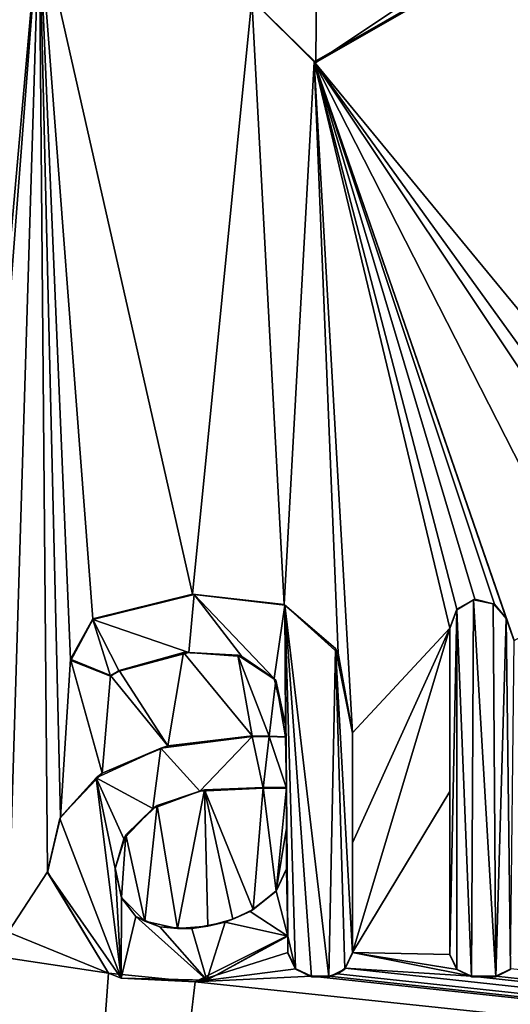
# Model space of a CAD drawing. Units: millimetres. Extents: x -500 to 500, y -350 to 360.
# Drawn here: x 0 to 3, y 321 to 326 of the extents above; entities that cross this region are included whole.
import ezdxf

# ---------------------------------------------------------------- set-up
doc = ezdxf.new("R2010")
doc.units = ezdxf.units.MM
doc.header["$LTSCALE"] = 65.185185
for name, color, linetype in [('1', 7, 'CONTINUOUS'), ('104', 7, 'CONTINUOUS'), ('105', 7, 'CONTINUOUS'), ('106', 7, 'CONTINUOUS'), ('158', 7, 'CONTINUOUS'), ('159', 7, 'CONTINUOUS'), ('166', 7, 'CONTINUOUS'), ('179', 7, 'CONTINUOUS'), ('238', 7, 'CONTINUOUS'), ('75', 7, 'CONTINUOUS'), ('76', 7, 'CONTINUOUS'), ('77', 7, 'CONTINUOUS'), ('78', 7, 'CONTINUOUS'), ('79', 7, 'CONTINUOUS'), ('80', 7, 'CONTINUOUS'), ('81', 7, 'CONTINUOUS'), ('82', 7, 'CONTINUOUS'), ('83', 7, 'CONTINUOUS'), ('84', 7, 'CONTINUOUS'), ('85', 7, 'CONTINUOUS'), ('86', 7, 'CONTINUOUS'), ('87', 7, 'CONTINUOUS'), ('88', 7, 'CONTINUOUS'), ('89', 7, 'CONTINUOUS'), ('90', 7, 'CONTINUOUS'), ('91', 7, 'CONTINUOUS'), ('92', 7, 'CONTINUOUS'), ('93', 7, 'CONTINUOUS'), ('94', 7, 'CONTINUOUS')]:
    doc.layers.add(name, color=color, linetype=linetype)

msp = doc.modelspace()

# ---------------------------------------------------------------- linework, layer by layer
at = {"layer": '1', "color": 5, "linetype": 'Continuous', "true_color": 0x0303ff}
for points in [[(1.8995, 325.6111, -0.5097), (5.2339, 327.5199, -0.462), (3.6801, 326.8, -0.48), (1.8995, 325.6111, -0.5097)], [(1.9036, 326.279, -0.493), (1.8995, 325.6111, -0.5097), (3.6801, 326.8, -0.48), (1.9036, 326.279, -0.493)], [(1.5582, 325.9454, -0.5013), (1.8995, 325.6111, -0.5097), (1.9036, 326.279, -0.493), (1.5582, 325.9454, -0.5013)], [(1.2511, 322.7782, -0.5805), (0.7123, 322.6457, -0.5838), (1.2236, 322.4698, -0.5882), (1.2511, 322.7782, -0.5805)], [(1.5042, 322.448, -0.5888), (1.2511, 322.7782, -0.5805), (1.2236, 322.4698, -0.5882), (1.5042, 322.448, -0.5888)], [(1.7335, 322.7215, -0.5819), (1.2511, 322.7782, -0.5805), (1.6774, 322.3321, -0.5917), (1.7335, 322.7215, -0.5819)], [(1.6774, 322.3321, -0.5917), (1.2511, 322.7782, -0.5805), (1.5042, 322.448, -0.5888), (1.6774, 322.3321, -0.5917)], [(1.7374, 322.0824, -0.5979), (1.7335, 322.7215, -0.5819), (1.6774, 322.3321, -0.5917), (1.7374, 322.0824, -0.5979)], [(2.0038, 322.4919, -0.5877), (1.7335, 322.7215, -0.5819), (1.9676, 320.7441, -0.6314), (2.0038, 322.4919, -0.5877)], [(1.9676, 320.7441, -0.6314), (1.7335, 322.7215, -0.5819), (1.8758, 320.7441, -0.6314), (1.9676, 320.7441, -0.6314)], [(1.8758, 320.7441, -0.6314), (1.7335, 322.7215, -0.5819), (1.7908, 320.7849, -0.6303), (1.8758, 320.7441, -0.6314)], [(1.7908, 320.7849, -0.6303), (1.7335, 322.7215, -0.5819), (1.7501, 320.9602, -0.626), (1.7908, 320.7849, -0.6303)], [(1.7501, 320.9602, -0.626), (1.7335, 322.7215, -0.5819), (1.7417, 321.7478, -0.6063), (1.7501, 320.9602, -0.626)], [(1.7335, 322.7215, -0.5819), (1.7374, 322.0824, -0.5979), (1.7417, 321.7478, -0.6063), (1.7335, 322.7215, -0.5819)], [(2.7381, 322.7501, -0.5812), (2.6485, 322.6976, -0.5825), (2.7272, 320.7441, -0.6314), (2.7381, 322.7501, -0.5812)], [(2.8559, 320.7441, -0.6314), (2.7381, 322.7501, -0.5812), (2.7272, 320.7441, -0.6314), (2.8559, 320.7441, -0.6314)], [(2.8431, 322.7284, -0.5818), (2.7381, 322.7501, -0.5812), (2.8559, 320.7441, -0.6314), (2.8431, 322.7284, -0.5818)], [(2.9116, 322.6505, -0.5837), (2.8431, 322.7284, -0.5818), (2.8559, 320.7441, -0.6314), (2.9116, 322.6505, -0.5837)], [(2.6485, 322.6976, -0.5825), (2.6113, 322.5972, -0.585), (2.6113, 320.86, -0.6285), (2.6485, 322.6976, -0.5825)], [(2.6489, 320.7817, -0.6304), (2.6485, 322.6976, -0.5825), (2.6113, 320.86, -0.6285), (2.6489, 320.7817, -0.6304)], [(2.7272, 320.7441, -0.6314), (2.6485, 322.6976, -0.5825), (2.6489, 320.7817, -0.6304), (2.7272, 320.7441, -0.6314)], [(0.5942, 322.4272, -0.5893), (0.8051, 322.344, -0.5914), (0.7123, 322.6457, -0.5838), (0.5942, 322.4272, -0.5893)], [(1.2236, 322.4698, -0.5882), (0.7123, 322.6457, -0.5838), (0.8527, 322.3713, -0.5907), (1.2236, 322.4698, -0.5882)], [(0.8527, 322.3713, -0.5907), (0.7123, 322.6457, -0.5838), (0.8051, 322.344, -0.5914), (0.8527, 322.3713, -0.5907)], [(2.9342, 320.7817, -0.6304), (2.9116, 322.6505, -0.5837), (2.8559, 320.7441, -0.6314), (2.9342, 320.7817, -0.6304)], [(2.9544, 322.5313, -0.5867), (2.9116, 322.6505, -0.5837), (2.9342, 320.7817, -0.6304), (2.9544, 322.5313, -0.5867)], [(2.0525, 320.7849, -0.6303), (2.0038, 322.4919, -0.5877), (1.9676, 320.7441, -0.6314), (2.0525, 320.7849, -0.6303)], [(2.0932, 322.0401, -0.599), (2.0038, 322.4919, -0.5877), (2.0932, 320.8697, -0.6282), (2.0932, 322.0401, -0.599)], [(2.0932, 320.8697, -0.6282), (2.0038, 322.4919, -0.5877), (2.0525, 320.7849, -0.6303), (2.0932, 320.8697, -0.6282)], [(1.7374, 322.0824, -0.5979), (1.7374, 322.0189, -0.5995), (1.7417, 321.7478, -0.6063), (1.7374, 322.0824, -0.5979)], [(1.5595, 322.0232, -0.5994), (1.0737, 321.9611, -0.6009), (1.2808, 321.7317, -0.6067), (1.5595, 322.0232, -0.5994)], [(1.6189, 321.7478, -0.6063), (1.5595, 322.0232, -0.5994), (1.2808, 321.7317, -0.6067), (1.6189, 321.7478, -0.6063)], [(1.6504, 322.0225, -0.5994), (1.5595, 322.0232, -0.5994), (1.6189, 321.7478, -0.6063), (1.6504, 322.0225, -0.5994)], [(1.6504, 322.0225, -0.5994), (1.6189, 321.7478, -0.6063), (1.7417, 321.7478, -0.6063), (1.6504, 322.0225, -0.5994)], [(1.7374, 322.0189, -0.5995), (1.6504, 322.0225, -0.5994), (1.7417, 321.7478, -0.6063), (1.7374, 322.0189, -0.5995)], [(1.0737, 321.9611, -0.6009), (0.7305, 321.8035, -0.6049), (1.0308, 321.6389, -0.609), (1.0737, 321.9611, -0.6009)], [(1.2808, 321.7317, -0.6067), (1.0737, 321.9611, -0.6009), (1.0308, 321.6389, -0.609), (1.2808, 321.7317, -0.6067)], [(0.5372, 321.5867, -0.6103), (0.8634, 320.7368, -0.6315), (0.7305, 321.8035, -0.6049), (0.5372, 321.5867, -0.6103)], [(0.7305, 321.8035, -0.6049), (0.8634, 320.7368, -0.6315), (0.8308, 321.3202, -0.617), (0.7305, 321.8035, -0.6049)], [(1.0308, 321.6389, -0.609), (0.7305, 321.8035, -0.6049), (0.877, 321.4784, -0.613), (1.0308, 321.6389, -0.609)], [(0.877, 321.4784, -0.613), (0.7305, 321.8035, -0.6049), (0.8308, 321.3202, -0.617), (0.877, 321.4784, -0.613)], [(1.7417, 321.3159, -0.6171), (1.7501, 320.9602, -0.626), (1.7417, 321.7478, -0.6063), (1.7417, 321.3159, -0.6171)], [(0.4708, 321.2989, -0.6175), (0.8634, 320.7368, -0.6315), (0.5372, 321.5867, -0.6103), (0.4708, 321.2989, -0.6175)], [(0.8308, 321.3202, -0.617), (0.8634, 320.7368, -0.6315), (0.8639, 321.1634, -0.6209), (0.8308, 321.3202, -0.617)], [(1.6879, 321.1996, -0.62), (1.7501, 320.9602, -0.626), (1.7417, 321.3159, -0.6171), (1.6879, 321.1996, -0.62)], [(1.55, 321.0905, -0.6227), (1.7501, 320.9602, -0.626), (1.6879, 321.1996, -0.62), (1.55, 321.0905, -0.6227)], [(0.8639, 321.1634, -0.6209), (0.8634, 320.7368, -0.6315), (0.9415, 321.0644, -0.6234), (0.8639, 321.1634, -0.6209)], [(1.4163, 321.0341, -0.6241), (1.7501, 320.9602, -0.626), (1.55, 321.0905, -0.6227), (1.4163, 321.0341, -0.6241)], [(0.8634, 320.7368, -0.6315), (1.3187, 320.7253, -0.6318), (0.9415, 321.0644, -0.6234), (0.8634, 320.7368, -0.6315)], [(0.9415, 321.0644, -0.6234), (1.3187, 320.7253, -0.6318), (1.068, 321.0101, -0.6247), (0.9415, 321.0644, -0.6234)], [(1.239, 321.0003, -0.625), (1.3187, 320.7253, -0.6318), (1.4163, 321.0341, -0.6241), (1.239, 321.0003, -0.625)], [(1.3187, 320.7253, -0.6318), (1.7501, 320.9602, -0.626), (1.4163, 321.0341, -0.6241), (1.3187, 320.7253, -0.6318)], [(1.068, 321.0101, -0.6247), (1.3187, 320.7253, -0.6318), (1.239, 321.0003, -0.625), (1.068, 321.0101, -0.6247)], [(1.7501, 320.8697, -0.6282), (1.7908, 320.7849, -0.6303), (1.7501, 320.9602, -0.626), (1.7501, 320.8697, -0.6282)]]:
    msp.add_3dface(points, dxfattribs=at)
at = {"layer": '104', "color": 5, "linetype": 'Continuous', "true_color": 0x0303ff}
for points in [[(2.933, 322.5934, -0.6852), (2.9116, 322.653, -0.6837), (2.9544, 322.5313, -0.5867), (2.933, 322.5934, -0.6852)], [(2.9116, 322.653, -0.6837), (2.9116, 322.6505, -0.5837), (2.9544, 322.5313, -0.5867), (2.9116, 322.653, -0.6837)], [(2.9544, 322.5338, -0.6867), (2.933, 322.5934, -0.6852), (2.9544, 322.5313, -0.5867), (2.9544, 322.5338, -0.6867)]]:
    msp.add_3dface(points, dxfattribs=at)
at = {"layer": '105', "color": 5, "linetype": 'Continuous', "true_color": 0x0303ff}
for points in [[(2.6489, 322.6999, -0.6825), (2.6485, 322.6976, -0.5825), (2.7381, 322.7501, -0.5812), (2.6489, 322.6999, -0.6825)], [(2.7456, 322.7536, -0.6812), (2.6489, 322.6999, -0.6825), (2.7381, 322.7501, -0.5812), (2.7456, 322.7536, -0.6812)], [(2.7456, 322.7536, -0.6812), (2.7381, 322.7501, -0.5812), (2.8431, 322.7284, -0.5818), (2.7456, 322.7536, -0.6812)], [(2.8487, 322.7277, -0.6818), (2.7456, 322.7536, -0.6812), (2.8431, 322.7284, -0.5818), (2.8487, 322.7277, -0.6818)], [(2.8487, 322.7277, -0.6818), (2.8431, 322.7284, -0.5818), (2.9116, 322.6505, -0.5837), (2.8487, 322.7277, -0.6818)], [(2.9116, 322.653, -0.6837), (2.8487, 322.7277, -0.6818), (2.9116, 322.6505, -0.5837), (2.9116, 322.653, -0.6837)], [(2.6489, 322.6999, -0.6825), (2.6113, 322.5997, -0.685), (2.6485, 322.6976, -0.5825), (2.6489, 322.6999, -0.6825)], [(2.6113, 322.5997, -0.685), (2.6113, 322.5972, -0.585), (2.6485, 322.6976, -0.5825), (2.6113, 322.5997, -0.685)]]:
    msp.add_3dface(points, dxfattribs=at)
at = {"layer": '106', "color": 5, "linetype": 'Continuous', "true_color": 0x0303ff}
for points in [[(2.6113, 322.5997, -0.685), (2.6113, 321.7303, -0.7067), (2.6113, 322.5972, -0.585), (2.6113, 322.5997, -0.685)], [(2.6113, 321.7303, -0.7067), (2.6113, 320.8625, -0.7284), (2.6113, 322.5972, -0.585), (2.6113, 321.7303, -0.7067)], [(2.6113, 320.8625, -0.7284), (2.6113, 320.86, -0.6285), (2.6113, 322.5972, -0.585), (2.6113, 320.8625, -0.7284)]]:
    msp.add_3dface(points, dxfattribs=at)
at = {"layer": '158', "color": 5, "linetype": 'Continuous', "true_color": 0x0303ff}
for points in [[(1.5582, 325.9476, -0.6013), (1.8897, 325.6146, -0.6096), (1.5582, 325.9454, -0.5013), (1.5582, 325.9476, -0.6013)], [(1.8897, 325.6146, -0.6096), (1.8995, 325.6111, -0.5097), (1.5582, 325.9454, -0.5013), (1.8897, 325.6146, -0.6096)]]:
    msp.add_3dface(points, dxfattribs=at)
at = {"layer": '159', "color": 5, "linetype": 'Continuous', "true_color": 0x0303ff}
for points in [[(1.8897, 325.6146, -0.6096), (5.2414, 327.5354, -0.5616), (1.8995, 325.6111, -0.5097), (1.8897, 325.6146, -0.6096)], [(5.2414, 327.5354, -0.5616), (5.2339, 327.5199, -0.462), (1.8995, 325.6111, -0.5097), (5.2414, 327.5354, -0.5616)]]:
    msp.add_3dface(points, dxfattribs=at)
at = {"layer": '166', "color": 5, "linetype": 'Continuous', "true_color": 0x0303ff}
for points in [[(-2.9464, 325.7666, -0.6058), (0.4264, 326.3884, -0.5903), (-2.6177, 325.6836, -0.5079), (-2.9464, 325.7666, -0.6058)], [(0.4264, 326.3884, -0.5903), (-0.4154, 325.9101, -0.5022), (-2.6177, 325.6836, -0.5079), (0.4264, 326.3884, -0.5903)]]:
    msp.add_3dface(points, dxfattribs=at)
at = {"layer": '179', "linetype": 'Continuous'}
for points in [[(445, 310, -1), (486.4663, 343.85, -0.1537), (-96.2665, 343.85, -0.1537), (445, 310, -1)], [(445, 310, -1), (-96.2665, 343.85, -0.1537), (362.6552, 310, -1), (445, 310, -1)], [(362.6552, 310, -1), (-96.2665, 343.85, -0.1537), (299.8162, 310, -1), (362.6552, 310, -1)], [(299.8162, 310, -1), (-96.2665, 343.85, -0.1537), (192.6901, 310, -1), (299.8162, 310, -1)], [(192.6901, 310, -1), (-96.2665, 343.85, -0.1537), (1.9136, 333.2647, -0.4184), (192.6901, 310, -1)], [(102.4827, 310, -1), (192.6901, 310, -1), (1.9136, 333.2647, -0.4184), (102.4827, 310, -1)], [(3.8709, 332.7298, -0.4318), (102.4827, 310, -1), (1.9136, 333.2647, -0.4184), (3.8709, 332.7298, -0.4318)], [(1.8897, 325.6146, -0.6096), (4.7809, 322.1036, -0.6974), (5.2414, 327.5354, -0.5616), (1.8897, 325.6146, -0.6096)], [(-2.9464, 325.7666, -0.6058), (0.0977, 322.6943, -0.6826), (0.4264, 326.3884, -0.5903), (-2.9464, 325.7666, -0.6058)], [(0.0977, 322.6943, -0.6826), (0.1362, 322.6115, -0.6847), (0.4264, 326.3884, -0.5903), (0.0977, 322.6943, -0.6826)], [(0.1362, 322.6115, -0.6847), (0.2614, 320.9811, -0.7255), (0.4264, 326.3884, -0.5903), (0.1362, 322.6115, -0.6847)], [(0.2614, 320.9811, -0.7255), (0.4708, 321.3014, -0.7175), (0.4264, 326.3884, -0.5903), (0.2614, 320.9811, -0.7255)], [(0.4708, 321.3014, -0.7175), (0.5395, 321.5934, -0.7102), (0.4264, 326.3884, -0.5903), (0.4708, 321.3014, -0.7175)], [(0.5395, 321.5934, -0.7102), (0.5927, 322.4339, -0.6892), (0.4264, 326.3884, -0.5903), (0.5395, 321.5934, -0.7102)], [(0.7123, 322.6482, -0.6838), (1.2417, 322.7803, -0.6805), (0.4264, 326.3884, -0.5903), (0.7123, 322.6482, -0.6838)], [(1.2417, 322.7803, -0.6805), (1.5582, 325.9476, -0.6013), (0.4264, 326.3884, -0.5903), (1.2417, 322.7803, -0.6805)], [(0.5927, 322.4339, -0.6892), (0.7123, 322.6482, -0.6838), (0.4264, 326.3884, -0.5903), (0.5927, 322.4339, -0.6892)], [(1.2417, 322.7803, -0.6805), (1.7298, 322.7254, -0.6819), (1.5582, 325.9476, -0.6013), (1.2417, 322.7803, -0.6805)], [(1.5582, 325.9476, -0.6013), (1.7298, 322.7254, -0.6819), (1.8897, 325.6146, -0.6096), (1.5582, 325.9476, -0.6013)], [(1.7298, 322.7254, -0.6819), (2.0181, 322.4661, -0.6883), (1.8897, 325.6146, -0.6096), (1.7298, 322.7254, -0.6819)], [(2.0181, 322.4661, -0.6883), (2.0932, 322.0426, -0.6989), (1.8897, 325.6146, -0.6096), (2.0181, 322.4661, -0.6883)], [(2.0932, 322.0426, -0.6989), (2.6113, 322.5997, -0.685), (1.8897, 325.6146, -0.6096), (2.0932, 322.0426, -0.6989)], [(3.7937, 322.7679, -0.6808), (4.255, 322.3391, -0.6915), (1.8897, 325.6146, -0.6096), (3.7937, 322.7679, -0.6808)], [(4.255, 322.3391, -0.6915), (4.7809, 322.1036, -0.6974), (1.8897, 325.6146, -0.6096), (4.255, 322.3391, -0.6915)], [(3.3502, 322.7515, -0.6812), (3.7937, 322.7679, -0.6808), (1.8897, 325.6146, -0.6096), (3.3502, 322.7515, -0.6812)], [(2.9544, 322.5338, -0.6867), (3.3502, 322.7515, -0.6812), (1.8897, 325.6146, -0.6096), (2.9544, 322.5338, -0.6867)], [(2.933, 322.5934, -0.6852), (2.9544, 322.5338, -0.6867), (1.8897, 325.6146, -0.6096), (2.933, 322.5934, -0.6852)], [(2.9116, 322.653, -0.6837), (2.933, 322.5934, -0.6852), (1.8897, 325.6146, -0.6096), (2.9116, 322.653, -0.6837)], [(2.8487, 322.7277, -0.6818), (2.9116, 322.653, -0.6837), (1.8897, 325.6146, -0.6096), (2.8487, 322.7277, -0.6818)], [(2.7456, 322.7536, -0.6812), (2.8487, 322.7277, -0.6818), (1.8897, 325.6146, -0.6096), (2.7456, 322.7536, -0.6812)], [(2.6489, 322.6999, -0.6825), (2.7456, 322.7536, -0.6812), (1.8897, 325.6146, -0.6096), (2.6489, 322.6999, -0.6825)], [(2.6113, 322.5997, -0.685), (2.6489, 322.6999, -0.6825), (1.8897, 325.6146, -0.6096), (2.6113, 322.5997, -0.685)], [(2.0932, 321.4571, -0.7136), (2.0932, 320.8722, -0.7282), (2.6113, 322.5997, -0.685), (2.0932, 321.4571, -0.7136)], [(2.6113, 322.5997, -0.685), (2.0932, 320.8722, -0.7282), (2.6113, 321.7303, -0.7067), (2.6113, 322.5997, -0.685)], [(2.0932, 322.0426, -0.6989), (2.0932, 321.4571, -0.7136), (2.6113, 322.5997, -0.685), (2.0932, 322.0426, -0.6989)], [(1.1936, 322.4702, -0.6882), (0.8527, 322.3738, -0.6907), (1.1118, 321.9732, -0.7007), (1.1936, 322.4702, -0.6882)], [(1.5595, 322.0257, -0.6994), (1.1936, 322.4702, -0.6882), (1.1118, 321.9732, -0.7007), (1.5595, 322.0257, -0.6994)], [(1.4838, 322.4562, -0.6886), (1.1936, 322.4702, -0.6882), (1.5595, 322.0257, -0.6994), (1.4838, 322.4562, -0.6886)], [(1.6852, 322.3232, -0.6919), (1.4838, 322.4562, -0.6886), (1.6512, 322.025, -0.6994), (1.6852, 322.3232, -0.6919)], [(1.6512, 322.025, -0.6994), (1.4838, 322.4562, -0.6886), (1.5595, 322.0257, -0.6994), (1.6512, 322.025, -0.6994)], [(0.5395, 321.5934, -0.7102), (0.7608, 321.8272, -0.7043), (0.5927, 322.4339, -0.6892), (0.5395, 321.5934, -0.7102)], [(0.7608, 321.8272, -0.7043), (0.8051, 322.3465, -0.6913), (0.5927, 322.4339, -0.6892), (0.7608, 321.8272, -0.7043)], [(1.1118, 321.9732, -0.7007), (0.8051, 322.3465, -0.6913), (0.7608, 321.8272, -0.7043), (1.1118, 321.9732, -0.7007)], [(0.8527, 322.3738, -0.6907), (0.8051, 322.3465, -0.6913), (1.1118, 321.9732, -0.7007), (0.8527, 322.3738, -0.6907)], [(1.7374, 322.0214, -0.6995), (1.6852, 322.3232, -0.6919), (1.6512, 322.025, -0.6994), (1.7374, 322.0214, -0.6995)], [(1.7374, 322.0849, -0.6979), (1.6852, 322.3232, -0.6919), (1.7374, 322.0214, -0.6995), (1.7374, 322.0849, -0.6979)], [(1.0536, 321.6556, -0.7086), (1.1623, 321.0011, -0.725), (1.306, 321.7381, -0.7065), (1.0536, 321.6556, -0.7086)], [(1.1623, 321.0011, -0.725), (1.3231, 321.0134, -0.7247), (1.306, 321.7381, -0.7065), (1.1623, 321.0011, -0.725)], [(1.5654, 321.1018, -0.7225), (1.6189, 321.7503, -0.7062), (1.306, 321.7381, -0.7065), (1.5654, 321.1018, -0.7225)], [(1.4563, 321.0501, -0.7237), (1.5654, 321.1018, -0.7225), (1.306, 321.7381, -0.7065), (1.4563, 321.0501, -0.7237)], [(1.3231, 321.0134, -0.7247), (1.4563, 321.0501, -0.7237), (1.306, 321.7381, -0.7065), (1.3231, 321.0134, -0.7247)], [(1.6873, 321.2013, -0.72), (1.6189, 321.7503, -0.7062), (1.5654, 321.1018, -0.7225), (1.6873, 321.2013, -0.72)], [(1.7417, 321.7503, -0.7062), (1.6189, 321.7503, -0.7062), (1.6873, 321.2013, -0.72), (1.7417, 321.7503, -0.7062)], [(1.7417, 321.5343, -0.7116), (1.7417, 321.7503, -0.7062), (1.6873, 321.2013, -0.72), (1.7417, 321.5343, -0.7116)], [(2.0932, 320.8722, -0.7282), (2.6113, 320.8625, -0.7284), (2.6113, 321.7303, -0.7067), (2.0932, 320.8722, -0.7282)], [(0.8882, 321.4991, -0.7125), (0.9886, 321.0404, -0.724), (1.0536, 321.6556, -0.7086), (0.8882, 321.4991, -0.7125)], [(0.9886, 321.0404, -0.724), (1.1623, 321.0011, -0.725), (1.0536, 321.6556, -0.7086), (0.9886, 321.0404, -0.724)], [(1.7417, 321.3184, -0.717), (1.7417, 321.5343, -0.7116), (1.6873, 321.2013, -0.72), (1.7417, 321.3184, -0.717)], [(0.8308, 321.3227, -0.7169), (0.8647, 321.1662, -0.7208), (0.8882, 321.4991, -0.7125), (0.8308, 321.3227, -0.7169)], [(0.8647, 321.1662, -0.7208), (0.9886, 321.0404, -0.724), (0.8882, 321.4991, -0.7125), (0.8647, 321.1662, -0.7208)], [(0.4708, 321.3014, -0.7175), (0.2614, 320.9811, -0.7255), (0.7946, 320.7628, -0.7309), (0.4708, 321.3014, -0.7175)], [(0.2614, 320.9811, -0.7255), (0.2151, 320.8495, -0.7288), (0.7946, 320.7628, -0.7309), (0.2614, 320.9811, -0.7255)], [(1.7501, 320.9627, -0.7259), (1.2567, 320.7175, -0.7321), (1.7501, 320.8722, -0.7282), (1.7501, 320.9627, -0.7259)], [(0.2151, 320.8495, -0.7288), (0, 310, -1), (0.7946, 320.7628, -0.7309), (0.2151, 320.8495, -0.7288)], [(1.7501, 320.8722, -0.7282), (1.2567, 320.7175, -0.7321), (1.7927, 320.7853, -0.7304), (1.7501, 320.8722, -0.7282)], [(2.0932, 320.8722, -0.7282), (2.0546, 320.7892, -0.7303), (2.7272, 320.7466, -0.7313), (2.0932, 320.8722, -0.7282)], [(2.6113, 320.8625, -0.7284), (2.0932, 320.8722, -0.7282), (2.6505, 320.7823, -0.7304), (2.6113, 320.8625, -0.7284)], [(2.6505, 320.7823, -0.7304), (2.0932, 320.8722, -0.7282), (2.7272, 320.7466, -0.7313), (2.6505, 320.7823, -0.7304)], [(1.7927, 320.7853, -0.7304), (1.2567, 320.7175, -0.7321), (1.8758, 320.7466, -0.7313), (1.7927, 320.7853, -0.7304)], [(2.0141, 320.7588, -0.731), (102.4827, 310, -1), (2.0546, 320.7892, -0.7303), (2.0141, 320.7588, -0.731)], [(2.0546, 320.7892, -0.7303), (102.4827, 310, -1), (2.7272, 320.7466, -0.7313), (2.0546, 320.7892, -0.7303)], [(2.8559, 320.7466, -0.7313), (102.4827, 310, -1), (2.9363, 320.7861, -0.7303), (2.8559, 320.7466, -0.7313)], [(0.7946, 320.7628, -0.7309), (0, 310, -1), (1.2567, 320.7175, -0.7321), (0.7946, 320.7628, -0.7309)], [(1.2567, 320.7175, -0.7321), (102.4827, 310, -1), (1.8758, 320.7466, -0.7313), (1.2567, 320.7175, -0.7321)], [(1.8758, 320.7466, -0.7313), (102.4827, 310, -1), (1.9676, 320.7466, -0.7313), (1.8758, 320.7466, -0.7313)], [(1.9676, 320.7466, -0.7313), (102.4827, 310, -1), (2.0141, 320.7588, -0.731), (1.9676, 320.7466, -0.7313)], [(2.7272, 320.7466, -0.7313), (102.4827, 310, -1), (2.8559, 320.7466, -0.7313), (2.7272, 320.7466, -0.7313)], [(0, 310, -1), (102.4827, 310, -1), (1.2567, 320.7175, -0.7321), (0, 310, -1)]]:
    msp.add_3dface(points, dxfattribs=at)
at = {"layer": '238', "linetype": 'Continuous'}
for points in [[(-494, 350, -25), (494, 350, -25), (-494, -350, -25), (-494, 350, -25)], [(-494, -350, -25), (494, 350, -25), (494, -350, -25), (-494, -350, -25)]]:
    msp.add_3dface(points, dxfattribs=at)
at = {"layer": '75', "color": 5, "linetype": 'Continuous', "true_color": 0x0303ff}
for points in [[(0.8051, 322.3465, -0.6913), (0.8527, 322.3738, -0.6907), (0.8051, 322.344, -0.5914), (0.8051, 322.3465, -0.6913)], [(0.8527, 322.3738, -0.6907), (0.8527, 322.3713, -0.5907), (0.8051, 322.344, -0.5914), (0.8527, 322.3738, -0.6907)]]:
    msp.add_3dface(points, dxfattribs=at)
at = {"layer": '76', "color": 5, "linetype": 'Continuous', "true_color": 0x0303ff}
for points in [[(0.8527, 322.3738, -0.6907), (1.1936, 322.4702, -0.6882), (0.8527, 322.3713, -0.5907), (0.8527, 322.3738, -0.6907)], [(1.1936, 322.4702, -0.6882), (1.2236, 322.4698, -0.5882), (0.8527, 322.3713, -0.5907), (1.1936, 322.4702, -0.6882)], [(1.1936, 322.4702, -0.6882), (1.4838, 322.4562, -0.6886), (1.2236, 322.4698, -0.5882), (1.1936, 322.4702, -0.6882)], [(1.4838, 322.4562, -0.6886), (1.5042, 322.448, -0.5888), (1.2236, 322.4698, -0.5882), (1.4838, 322.4562, -0.6886)], [(1.4838, 322.4562, -0.6886), (1.6852, 322.3232, -0.6919), (1.5042, 322.448, -0.5888), (1.4838, 322.4562, -0.6886)], [(1.6852, 322.3232, -0.6919), (1.6774, 322.3321, -0.5917), (1.5042, 322.448, -0.5888), (1.6852, 322.3232, -0.6919)], [(1.6852, 322.3232, -0.6919), (1.7374, 322.0849, -0.6979), (1.6774, 322.3321, -0.5917), (1.6852, 322.3232, -0.6919)], [(1.7374, 322.0849, -0.6979), (1.7374, 322.0824, -0.5979), (1.6774, 322.3321, -0.5917), (1.7374, 322.0849, -0.6979)]]:
    msp.add_3dface(points, dxfattribs=at)
at = {"layer": '77', "color": 5, "linetype": 'Continuous', "true_color": 0x0303ff}
for points in [[(1.7374, 322.0849, -0.6979), (1.7374, 322.0189, -0.5995), (1.7374, 322.0824, -0.5979), (1.7374, 322.0849, -0.6979)], [(1.7374, 322.0849, -0.6979), (1.7374, 322.0214, -0.6995), (1.7374, 322.0189, -0.5995), (1.7374, 322.0849, -0.6979)]]:
    msp.add_3dface(points, dxfattribs=at)
at = {"layer": '78', "color": 5, "linetype": 'Continuous', "true_color": 0x0303ff}
for points in [[(1.6512, 322.025, -0.6994), (1.5595, 322.0257, -0.6994), (1.6504, 322.0225, -0.5994), (1.6512, 322.025, -0.6994)], [(1.5595, 322.0257, -0.6994), (1.5595, 322.0232, -0.5994), (1.6504, 322.0225, -0.5994), (1.5595, 322.0257, -0.6994)], [(1.6512, 322.025, -0.6994), (1.6504, 322.0225, -0.5994), (1.7374, 322.0189, -0.5995), (1.6512, 322.025, -0.6994)], [(1.7374, 322.0214, -0.6995), (1.6512, 322.025, -0.6994), (1.7374, 322.0189, -0.5995), (1.7374, 322.0214, -0.6995)]]:
    msp.add_3dface(points, dxfattribs=at)
at = {"layer": '79', "color": 5, "linetype": 'Continuous', "true_color": 0x0303ff}
for points in [[(1.1118, 321.9732, -0.7007), (1.0737, 321.9611, -0.6009), (1.5595, 322.0232, -0.5994), (1.1118, 321.9732, -0.7007)], [(1.5595, 322.0257, -0.6994), (1.1118, 321.9732, -0.7007), (1.5595, 322.0232, -0.5994), (1.5595, 322.0257, -0.6994)], [(0.7608, 321.8272, -0.7043), (0.7305, 321.8035, -0.6049), (1.0737, 321.9611, -0.6009), (0.7608, 321.8272, -0.7043)], [(1.1118, 321.9732, -0.7007), (0.7608, 321.8272, -0.7043), (1.0737, 321.9611, -0.6009), (1.1118, 321.9732, -0.7007)], [(0.7608, 321.8272, -0.7043), (0.5395, 321.5934, -0.7102), (0.7305, 321.8035, -0.6049), (0.7608, 321.8272, -0.7043)], [(0.5395, 321.5934, -0.7102), (0.5372, 321.5867, -0.6103), (0.7305, 321.8035, -0.6049), (0.5395, 321.5934, -0.7102)], [(0.5395, 321.5934, -0.7102), (0.4708, 321.3014, -0.7175), (0.5372, 321.5867, -0.6103), (0.5395, 321.5934, -0.7102)], [(0.4708, 321.3014, -0.7175), (0.4708, 321.2989, -0.6175), (0.5372, 321.5867, -0.6103), (0.4708, 321.3014, -0.7175)]]:
    msp.add_3dface(points, dxfattribs=at)
at = {"layer": '80', "color": 5, "linetype": 'Continuous', "true_color": 0x0303ff}
for points in [[(0.4708, 321.3014, -0.7175), (0.7946, 320.7628, -0.7309), (0.4708, 321.2989, -0.6175), (0.4708, 321.3014, -0.7175)], [(0.7946, 320.7628, -0.7309), (0.8634, 320.7368, -0.6315), (0.4708, 321.2989, -0.6175), (0.7946, 320.7628, -0.7309)], [(1.2567, 320.7175, -0.7321), (1.7501, 320.9627, -0.7259), (1.3187, 320.7253, -0.6318), (1.2567, 320.7175, -0.7321)], [(1.7501, 320.9627, -0.7259), (1.7501, 320.9602, -0.626), (1.3187, 320.7253, -0.6318), (1.7501, 320.9627, -0.7259)], [(0.7946, 320.7628, -0.7309), (1.2567, 320.7175, -0.7321), (0.8634, 320.7368, -0.6315), (0.7946, 320.7628, -0.7309)], [(1.2567, 320.7175, -0.7321), (1.3187, 320.7253, -0.6318), (0.8634, 320.7368, -0.6315), (1.2567, 320.7175, -0.7321)]]:
    msp.add_3dface(points, dxfattribs=at)
at = {"layer": '81', "color": 5, "linetype": 'Continuous', "true_color": 0x0303ff}
for points in [[(1.7501, 320.9627, -0.7259), (1.7501, 320.8697, -0.6282), (1.7501, 320.9602, -0.626), (1.7501, 320.9627, -0.7259)], [(1.7501, 320.9627, -0.7259), (1.7501, 320.8722, -0.7282), (1.7501, 320.8697, -0.6282), (1.7501, 320.9627, -0.7259)]]:
    msp.add_3dface(points, dxfattribs=at)
at = {"layer": '82', "color": 5, "linetype": 'Continuous', "true_color": 0x0303ff}
for points in [[(1.7501, 320.8722, -0.7282), (1.7927, 320.7853, -0.7304), (1.7501, 320.8697, -0.6282), (1.7501, 320.8722, -0.7282)], [(1.7927, 320.7853, -0.7304), (1.7908, 320.7849, -0.6303), (1.7501, 320.8697, -0.6282), (1.7927, 320.7853, -0.7304)], [(1.7927, 320.7853, -0.7304), (1.8758, 320.7466, -0.7313), (1.7908, 320.7849, -0.6303), (1.7927, 320.7853, -0.7304)], [(1.8758, 320.7466, -0.7313), (1.8758, 320.7441, -0.6314), (1.7908, 320.7849, -0.6303), (1.8758, 320.7466, -0.7313)]]:
    msp.add_3dface(points, dxfattribs=at)
at = {"layer": '83', "color": 5, "linetype": 'Continuous', "true_color": 0x0303ff}
for points in [[(1.8758, 320.7466, -0.7313), (1.9676, 320.7466, -0.7313), (1.9676, 320.7441, -0.6314), (1.8758, 320.7466, -0.7313)], [(1.8758, 320.7466, -0.7313), (1.9676, 320.7441, -0.6314), (1.8758, 320.7441, -0.6314), (1.8758, 320.7466, -0.7313)]]:
    msp.add_3dface(points, dxfattribs=at)
at = {"layer": '84', "color": 5, "linetype": 'Continuous', "true_color": 0x0303ff}
for points in [[(2.0546, 320.7892, -0.7303), (2.0932, 320.8722, -0.7282), (2.0525, 320.7849, -0.6303), (2.0546, 320.7892, -0.7303)], [(2.0932, 320.8722, -0.7282), (2.0932, 320.8697, -0.6282), (2.0525, 320.7849, -0.6303), (2.0932, 320.8722, -0.7282)], [(2.0141, 320.7588, -0.731), (2.0525, 320.7849, -0.6303), (1.9676, 320.7441, -0.6314), (2.0141, 320.7588, -0.731)], [(2.0141, 320.7588, -0.731), (2.0546, 320.7892, -0.7303), (2.0525, 320.7849, -0.6303), (2.0141, 320.7588, -0.731)], [(1.9676, 320.7466, -0.7313), (2.0141, 320.7588, -0.731), (1.9676, 320.7441, -0.6314), (1.9676, 320.7466, -0.7313)]]:
    msp.add_3dface(points, dxfattribs=at)
at = {"layer": '85', "color": 5, "linetype": 'Continuous', "true_color": 0x0303ff}
for points in [[(2.0932, 321.4571, -0.7136), (2.0932, 322.0426, -0.6989), (2.0932, 320.8697, -0.6282), (2.0932, 321.4571, -0.7136)], [(2.0932, 322.0426, -0.6989), (2.0932, 322.0401, -0.599), (2.0932, 320.8697, -0.6282), (2.0932, 322.0426, -0.6989)], [(2.0932, 320.8722, -0.7282), (2.0932, 321.4571, -0.7136), (2.0932, 320.8697, -0.6282), (2.0932, 320.8722, -0.7282)]]:
    msp.add_3dface(points, dxfattribs=at)
at = {"layer": '86', "color": 5, "linetype": 'Continuous', "true_color": 0x0303ff}
for points in [[(1.2417, 322.7803, -0.6805), (0.7123, 322.6482, -0.6838), (1.2511, 322.7782, -0.5805), (1.2417, 322.7803, -0.6805)], [(0.7123, 322.6482, -0.6838), (0.7123, 322.6457, -0.5838), (1.2511, 322.7782, -0.5805), (0.7123, 322.6482, -0.6838)], [(1.7298, 322.7254, -0.6819), (1.2417, 322.7803, -0.6805), (1.2511, 322.7782, -0.5805), (1.7298, 322.7254, -0.6819)], [(1.7298, 322.7254, -0.6819), (1.2511, 322.7782, -0.5805), (1.7335, 322.7215, -0.5819), (1.7298, 322.7254, -0.6819)], [(2.0181, 322.4661, -0.6883), (1.7298, 322.7254, -0.6819), (2.0038, 322.4919, -0.5877), (2.0181, 322.4661, -0.6883)], [(1.7298, 322.7254, -0.6819), (1.7335, 322.7215, -0.5819), (2.0038, 322.4919, -0.5877), (1.7298, 322.7254, -0.6819)], [(2.0181, 322.4661, -0.6883), (2.0038, 322.4919, -0.5877), (2.0932, 322.0401, -0.599), (2.0181, 322.4661, -0.6883)], [(2.0932, 322.0426, -0.6989), (2.0181, 322.4661, -0.6883), (2.0932, 322.0401, -0.599), (2.0932, 322.0426, -0.6989)]]:
    msp.add_3dface(points, dxfattribs=at)
at = {"layer": '87', "color": 5, "linetype": 'Continuous', "true_color": 0x0303ff}
for points in [[(0.7123, 322.6482, -0.6838), (0.5927, 322.4339, -0.6892), (0.7123, 322.6457, -0.5838), (0.7123, 322.6482, -0.6838)], [(0.5927, 322.4339, -0.6892), (0.5942, 322.4272, -0.5893), (0.7123, 322.6457, -0.5838), (0.5927, 322.4339, -0.6892)], [(0.5927, 322.4339, -0.6892), (0.8051, 322.3465, -0.6913), (0.5942, 322.4272, -0.5893), (0.5927, 322.4339, -0.6892)], [(0.8051, 322.3465, -0.6913), (0.8051, 322.344, -0.5914), (0.5942, 322.4272, -0.5893), (0.8051, 322.3465, -0.6913)]]:
    msp.add_3dface(points, dxfattribs=at)
at = {"layer": '88', "color": 5, "linetype": 'Continuous', "true_color": 0x0303ff}
for points in [[(1.6189, 321.7503, -0.7062), (1.7417, 321.7503, -0.7062), (1.6189, 321.7478, -0.6063), (1.6189, 321.7503, -0.7062)], [(1.6189, 321.7478, -0.6063), (1.7417, 321.7503, -0.7062), (1.7417, 321.7478, -0.6063), (1.6189, 321.7478, -0.6063)]]:
    msp.add_3dface(points, dxfattribs=at)
at = {"layer": '89', "color": 5, "linetype": 'Continuous', "true_color": 0x0303ff}
for points in [[(1.7417, 321.7503, -0.7062), (1.7417, 321.5343, -0.7116), (1.7417, 321.7478, -0.6063), (1.7417, 321.7503, -0.7062)], [(1.7417, 321.5343, -0.7116), (1.7417, 321.3184, -0.717), (1.7417, 321.7478, -0.6063), (1.7417, 321.5343, -0.7116)], [(1.7417, 321.3184, -0.717), (1.7417, 321.3159, -0.6171), (1.7417, 321.7478, -0.6063), (1.7417, 321.3184, -0.717)]]:
    msp.add_3dface(points, dxfattribs=at)
at = {"layer": '90', "color": 5, "linetype": 'Continuous', "true_color": 0x0303ff}
for points in [[(0.8647, 321.1662, -0.7208), (0.8308, 321.3227, -0.7169), (0.8639, 321.1634, -0.6209), (0.8647, 321.1662, -0.7208)], [(0.8308, 321.3227, -0.7169), (0.8308, 321.3202, -0.617), (0.8639, 321.1634, -0.6209), (0.8308, 321.3227, -0.7169)], [(1.7417, 321.3184, -0.717), (1.6873, 321.2013, -0.72), (1.7417, 321.3159, -0.6171), (1.7417, 321.3184, -0.717)], [(1.6873, 321.2013, -0.72), (1.6879, 321.1996, -0.62), (1.7417, 321.3159, -0.6171), (1.6873, 321.2013, -0.72)], [(1.5654, 321.1018, -0.7225), (1.55, 321.0905, -0.6227), (1.6879, 321.1996, -0.62), (1.5654, 321.1018, -0.7225)], [(1.6873, 321.2013, -0.72), (1.5654, 321.1018, -0.7225), (1.6879, 321.1996, -0.62), (1.6873, 321.2013, -0.72)], [(0.8647, 321.1662, -0.7208), (0.8639, 321.1634, -0.6209), (0.9415, 321.0644, -0.6234), (0.8647, 321.1662, -0.7208)], [(0.9886, 321.0404, -0.724), (0.8647, 321.1662, -0.7208), (0.9415, 321.0644, -0.6234), (0.9886, 321.0404, -0.724)], [(1.4563, 321.0501, -0.7237), (1.4163, 321.0341, -0.6241), (1.55, 321.0905, -0.6227), (1.4563, 321.0501, -0.7237)], [(1.5654, 321.1018, -0.7225), (1.4563, 321.0501, -0.7237), (1.55, 321.0905, -0.6227), (1.5654, 321.1018, -0.7225)], [(0.9886, 321.0404, -0.724), (0.9415, 321.0644, -0.6234), (1.068, 321.0101, -0.6247), (0.9886, 321.0404, -0.724)], [(1.1623, 321.0011, -0.725), (0.9886, 321.0404, -0.724), (1.068, 321.0101, -0.6247), (1.1623, 321.0011, -0.725)], [(1.3231, 321.0134, -0.7247), (1.239, 321.0003, -0.625), (1.4163, 321.0341, -0.6241), (1.3231, 321.0134, -0.7247)], [(1.4563, 321.0501, -0.7237), (1.3231, 321.0134, -0.7247), (1.4163, 321.0341, -0.6241), (1.4563, 321.0501, -0.7237)], [(1.1623, 321.0011, -0.725), (1.068, 321.0101, -0.6247), (1.239, 321.0003, -0.625), (1.1623, 321.0011, -0.725)], [(1.3231, 321.0134, -0.7247), (1.1623, 321.0011, -0.725), (1.239, 321.0003, -0.625), (1.3231, 321.0134, -0.7247)]]:
    msp.add_3dface(points, dxfattribs=at)
at = {"layer": '91', "color": 5, "linetype": 'Continuous', "true_color": 0x0303ff}
for points in [[(1.0536, 321.6556, -0.7086), (1.2808, 321.7317, -0.6067), (1.0308, 321.6389, -0.609), (1.0536, 321.6556, -0.7086)], [(1.0536, 321.6556, -0.7086), (1.306, 321.7381, -0.7065), (1.2808, 321.7317, -0.6067), (1.0536, 321.6556, -0.7086)], [(1.306, 321.7381, -0.7065), (1.6189, 321.7503, -0.7062), (1.2808, 321.7317, -0.6067), (1.306, 321.7381, -0.7065)], [(1.6189, 321.7503, -0.7062), (1.6189, 321.7478, -0.6063), (1.2808, 321.7317, -0.6067), (1.6189, 321.7503, -0.7062)], [(0.8882, 321.4991, -0.7125), (1.0308, 321.6389, -0.609), (0.877, 321.4784, -0.613), (0.8882, 321.4991, -0.7125)], [(0.8882, 321.4991, -0.7125), (1.0536, 321.6556, -0.7086), (1.0308, 321.6389, -0.609), (0.8882, 321.4991, -0.7125)], [(0.8308, 321.3227, -0.7169), (0.8882, 321.4991, -0.7125), (0.8308, 321.3202, -0.617), (0.8308, 321.3227, -0.7169)], [(0.8882, 321.4991, -0.7125), (0.877, 321.4784, -0.613), (0.8308, 321.3202, -0.617), (0.8882, 321.4991, -0.7125)]]:
    msp.add_3dface(points, dxfattribs=at)
at = {"layer": '92', "color": 5, "linetype": 'Continuous', "true_color": 0x0303ff}
for points in [[(2.6113, 320.8625, -0.7284), (2.6505, 320.7823, -0.7304), (2.6489, 320.7817, -0.6304), (2.6113, 320.8625, -0.7284)], [(2.6113, 320.8625, -0.7284), (2.6489, 320.7817, -0.6304), (2.6113, 320.86, -0.6285), (2.6113, 320.8625, -0.7284)], [(2.6505, 320.7823, -0.7304), (2.7272, 320.7441, -0.6314), (2.6489, 320.7817, -0.6304), (2.6505, 320.7823, -0.7304)], [(2.6505, 320.7823, -0.7304), (2.7272, 320.7466, -0.7313), (2.7272, 320.7441, -0.6314), (2.6505, 320.7823, -0.7304)]]:
    msp.add_3dface(points, dxfattribs=at)
at = {"layer": '93', "color": 5, "linetype": 'Continuous', "true_color": 0x0303ff}
for points in [[(2.7272, 320.7466, -0.7313), (2.8559, 320.7466, -0.7313), (2.7272, 320.7441, -0.6314), (2.7272, 320.7466, -0.7313)], [(2.8559, 320.7466, -0.7313), (2.8559, 320.7441, -0.6314), (2.7272, 320.7441, -0.6314), (2.8559, 320.7466, -0.7313)]]:
    msp.add_3dface(points, dxfattribs=at)
at = {"layer": '94', "color": 5, "linetype": 'Continuous', "true_color": 0x0303ff}
for points in [[(2.8559, 320.7466, -0.7313), (2.9363, 320.7861, -0.7303), (2.8559, 320.7441, -0.6314), (2.8559, 320.7466, -0.7313)], [(2.9363, 320.7861, -0.7303), (2.9342, 320.7817, -0.6304), (2.8559, 320.7441, -0.6314), (2.9363, 320.7861, -0.7303)]]:
    msp.add_3dface(points, dxfattribs=at)

doc.saveas('drawing.dxf')
